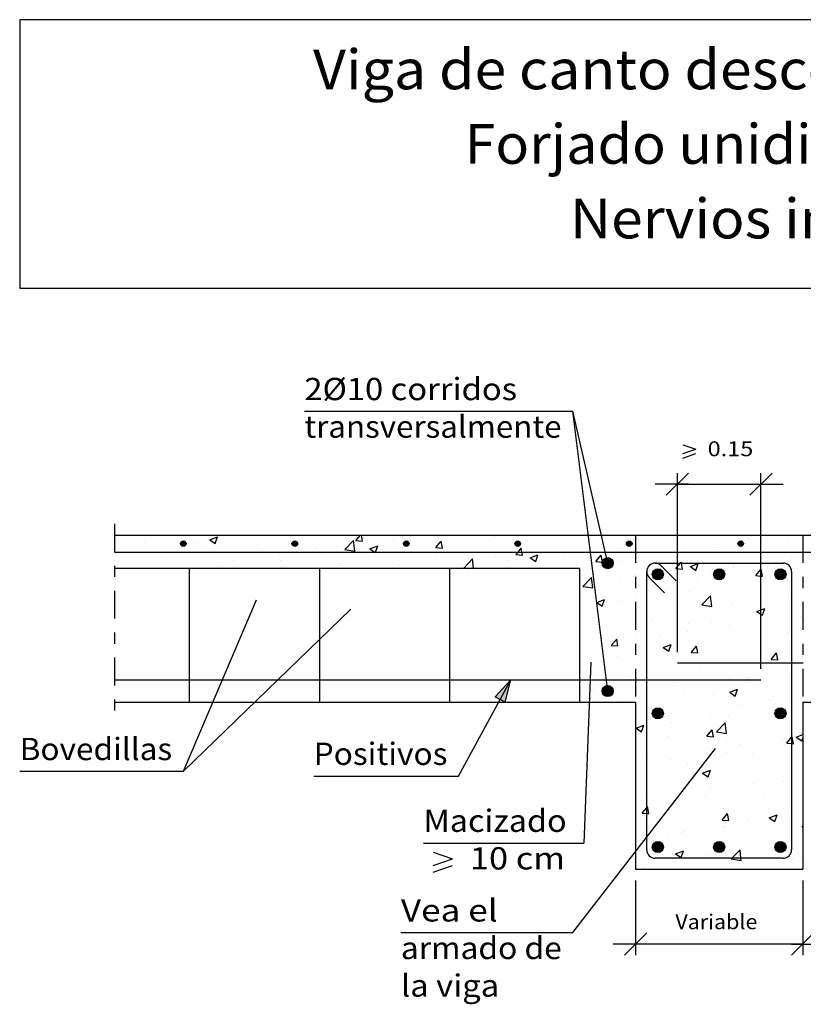
# Model space of a CAD drawing. Units: millimetres. Extents: x 23.6 to 37, y 17.1 to 25.9.
# Drawn here: x 23.6 to 30.7, y 17.1 to 25.9 of the extents above; entities that cross this region are included whole.
import ezdxf
from ezdxf.enums import TextEntityAlignment as Align

# ---------------------------------------------------------------- set-up
doc = ezdxf.new("R2010")
doc.units = ezdxf.units.MM
doc.linetypes.add('DASHDOT', pattern=[0.5, 0.25, -0.125, 0, -0.125])
for name, color, linetype in [('0-CYPE0', 1, 'CONTINUOUS'), ('0-CYPE1', 2, 'CONTINUOUS'), ('0-CYPE2', 4, 'CONTINUOUS'), ('0-CYPE3', 5, 'CONTINUOUS'), ('0-CYPE4', 6, 'CONTINUOUS'), ('CYPECABECERA', 2, 'CONTINUOUS')]:
    doc.layers.add(name, color=color, linetype=linetype)
doc.styles.add('CYPETXT', font='romans', dxfattribs={"height": 0.2})

msp = doc.modelspace()

# ---------------------------------------------------------------- hatches: boundary and pattern name
at = {"layer": '0-CYPE2'}
h = msp.add_hatch(color=256, dxfattribs=at)
edge = h.paths.add_edge_path(flags=0)
edge.add_arc((25.107, 21.2391), 0.025, 0, 360)
h = msp.add_hatch(color=256, dxfattribs=at)
edge = h.paths.add_edge_path(flags=0)
edge.add_arc((26.107, 21.2391), 0.025, 0, 360)
h = msp.add_hatch(color=256, dxfattribs=at)
edge = h.paths.add_edge_path(flags=0)
edge.add_arc((27.107, 21.2391), 0.025, 0, 360)
h = msp.add_hatch(color=256, dxfattribs=at)
edge = h.paths.add_edge_path(flags=0)
edge.add_arc((28.107, 21.2391), 0.025, 0, 360)
h = msp.add_hatch(color=256, dxfattribs=at)
edge = h.paths.add_edge_path(flags=0)
edge.add_arc((29.107, 21.2391), 0.025, 0, 360)
h = msp.add_hatch(color=256, dxfattribs=at)
edge = h.paths.add_edge_path(flags=0)
edge.add_arc((30.107, 21.2391), 0.025, 0, 360)
h = msp.add_hatch(color=256, dxfattribs=at)
edge = h.paths.add_edge_path(flags=0)
edge.add_arc((28.914, 21.0641), 0.05, 0, 360)
h = msp.add_hatch(color=256, dxfattribs=at)
edge = h.paths.add_edge_path(flags=0)
edge.add_arc((29.364, 20.9641), 0.05, 0, 360)
h = msp.add_hatch(color=256, dxfattribs=at)
edge = h.paths.add_edge_path(flags=0)
edge.add_arc((29.914, 20.9641), 0.05, 0, 360)
h = msp.add_hatch(color=256, dxfattribs=at)
edge = h.paths.add_edge_path(flags=0)
edge.add_arc((30.464, 20.9641), 0.05, 0, 360)
msp.add_hatch(color=256, dxfattribs=at).paths.add_polyline_path([(27.9929, 19.8164), (28.0442, 20.016), (27.905, 19.864)], flags=0)
h = msp.add_hatch(color=256, dxfattribs=at)
edge = h.paths.add_edge_path(flags=0)
edge.add_arc((28.914, 19.916), 0.05, 0, 360)
h = msp.add_hatch(color=256, dxfattribs=at)
edge = h.paths.add_edge_path(flags=0)
edge.add_arc((29.364, 19.716), 0.05, 0, 360)
h = msp.add_hatch(color=256, dxfattribs=at)
edge = h.paths.add_edge_path(flags=0)
edge.add_arc((30.464, 19.716), 0.05, 0, 360)
h = msp.add_hatch(color=256, dxfattribs=at)
edge = h.paths.add_edge_path(flags=0)
edge.add_arc((29.364, 18.516), 0.05, 0, 360)
h = msp.add_hatch(color=256, dxfattribs=at)
edge = h.paths.add_edge_path(flags=0)
edge.add_arc((29.914, 18.516), 0.05, 0, 360)
h = msp.add_hatch(color=256, dxfattribs=at)
edge = h.paths.add_edge_path(flags=0)
edge.add_arc((30.464, 18.516), 0.05, 0, 360)

# ---------------------------------------------------------------- linework, layer by layer
at = {"layer": '0-CYPE0'}
for p, q in [((25.2683, 21.316), (25.2683, 21.316)), ((25.3441, 21.2733), (25.4141, 21.3002)), ((25.3939, 21.2398), (25.4141, 21.3002)), ((25.7775, 21.316), (25.7775, 21.316)), ((26.6558, 21.2663), (26.6975, 21.316)), ((26.7155, 21.261), (26.7054, 21.316)), ((27.0425, 21.316), (27.0425, 21.316)), ((27.4642, 21.316), (27.4642, 21.316)), ((27.8997, 21.3027), (27.8997, 21.3027)), ((28.7292, 21.316), (28.7292, 21.316)), ((30.4159, 21.316), (30.4159, 21.316)), ((24.4893, 21.2135), (24.4893, 21.2135)), ((24.7034, 21.2647), (24.7034, 21.2647)), ((24.7596, 21.2491), (24.7596, 21.2491)), ((25.2372, 21.2421), (25.2372, 21.2421)), ((25.3441, 21.2733), (25.3939, 21.2398)), ((25.771, 21.2196), (25.771, 21.2196)), ((26.4856, 21.2123), (26.4856, 21.2123)), ((26.5561, 21.1861), (26.634, 21.2673)), ((26.645, 21.1723), (26.634, 21.2673)), ((26.6558, 21.2662), (26.7155, 21.261)), ((26.723, 21.2853), (26.723, 21.2853)), ((26.7813, 21.1932), (26.8513, 21.2201)), ((26.9907, 21.2763), (26.9907, 21.2763)), ((27.373, 21.2035), (27.4212, 21.261)), ((27.4328, 21.1983), (27.4212, 21.261)), ((27.6494, 21.2697), (27.6494, 21.2697)), ((29.0358, 21.2278), (29.0358, 21.2278)), ((29.5493, 21.2982), (29.5493, 21.2982)), ((30.1579, 21.2402), (30.1579, 21.2402)), ((30.1809, 21.2893), (30.1809, 21.2893)), ((30.5366, 21.2901), (30.5366, 21.2901)), ((24.9142, 21.1303), (24.9142, 21.1303)), ((25.1577, 21.1641), (25.1577, 21.1641)), ((25.5794, 21.1641), (25.5794, 21.1641)), ((25.9721, 21.1419), (25.9721, 21.1419)), ((26.1399, 21.1852), (26.1399, 21.1852)), ((26.3048, 21.197), (26.3048, 21.197)), ((26.5561, 21.1861), (26.645, 21.1723)), ((26.6391, 21.1367), (26.6391, 21.1367)), ((26.8386, 21.1745), (26.8386, 21.1745)), ((26.8444, 21.1641), (26.8444, 21.1641)), ((27.0178, 21.1866), (27.0178, 21.1866)), ((27.2661, 21.1641), (27.2661, 21.1641)), ((27.3725, 21.1519), (27.3725, 21.1519)), ((27.373, 21.2035), (27.4328, 21.1983)), ((27.9063, 21.1293), (27.9063, 21.1293)), ((28.0903, 21.1407), (28.1501, 21.1355)), ((28.1095, 21.1641), (28.1095, 21.1641)), ((28.2184, 21.1131), (28.2884, 21.14)), ((28.2681, 21.0796), (28.2884, 21.14)), ((28.5165, 21.1528), (28.5165, 21.1528)), ((28.5311, 21.1641), (28.5311, 21.1641)), ((28.8075, 21.078), (28.8558, 21.1355)), ((28.8673, 21.0728), (28.8558, 21.1355)), ((29.5977, 21.1892), (29.5977, 21.1892)), ((29.9075, 21.2073), (29.9075, 21.2073)), ((25.448, 21.1078), (25.448, 21.1078)), ((25.4528, 21.0669), (25.4528, 21.0669)), ((25.5567, 21.0851), (25.5567, 21.0851)), ((25.9818, 21.0852), (25.9818, 21.0852)), ((26.3887, 21.1038), (26.3887, 21.1038)), ((26.5157, 21.0627), (26.5157, 21.0627)), ((27.0495, 21.0401), (27.0495, 21.0401)), ((27.6233, 21.0206), (27.7012, 21.1017)), ((27.7112, 21.016), (27.7012, 21.1017)), ((28.0114, 21.0888), (28.0114, 21.0888)), ((28.2184, 21.1131), (28.2681, 21.0796)), ((28.4401, 21.1068), (28.4401, 21.1068)), ((28.6469, 21.0413), (28.6469, 21.0413)), ((28.8076, 21.078), (28.8673, 21.0728)), ((28.9339, 21.0791), (28.9339, 21.0791)), ((28.9739, 21.0842), (28.9739, 21.0842)), ((29.0145, 21.0891), (29.0145, 21.0891)), ((29.5077, 21.0617), (29.5077, 21.0617)), ((29.6555, 21.0331), (29.7255, 21.0599)), ((29.7053, 20.9995), (29.7256, 21.0599)), ((30.0416, 21.0391), (30.0416, 21.0391)), ((30.4205, 21.0697), (30.4205, 21.0697)), ((30.5616, 21.1043), (30.5616, 21.1043)), ((24.5952, 21.016), (24.5952, 21.016)), ((24.9396, 21.016), (24.9396, 21.016)), ((24.9648, 21.016), (24.9648, 21.016)), ((25.0936, 21.016), (25.0936, 21.016)), ((25.3865, 21.016), (25.3865, 21.016)), ((25.592, 21.016), (25.592, 21.016)), ((25.7223, 21.016), (25.7223, 21.016)), ((25.7572, 21.0206), (25.7572, 21.0206)), ((26.0905, 21.016), (26.0905, 21.016)), ((26.5889, 21.016), (26.5889, 21.016)), ((26.6515, 21.016), (26.6515, 21.016)), ((27.0873, 21.016), (27.0873, 21.016)), ((27.4979, 21.0184), (27.4979, 21.0184)), ((27.5833, 21.0176), (27.5833, 21.0176)), ((27.5857, 21.016), (27.5857, 21.016)), ((27.6233, 21.0206), (27.6524, 21.016)), ((28.3382, 21.016), (28.3382, 21.016)), ((29.5248, 21.0152), (29.5846, 21.01)), ((29.5371, 20.9653), (29.5371, 20.9653)), ((29.6555, 21.0331), (29.7052, 20.9995)), ((29.8373, 20.9696), (29.8373, 20.9696)), ((30.0422, 21.0293), (30.0422, 21.0293)), ((30.3018, 20.9473), (30.2903, 21.01)), ((30.5754, 21.0166), (30.5754, 21.0166)), ((28.6906, 20.855), (28.7685, 20.9362)), ((28.7795, 20.8413), (28.7685, 20.9362)), ((29.0237, 20.8949), (29.0237, 20.8949)), ((29.7186, 20.9274), (29.7186, 20.9274)), ((30.2524, 20.9048), (30.2524, 20.9048)), ((30.2735, 20.8957), (30.2735, 20.8957)), ((28.664, 20.7757), (28.664, 20.7757)), ((28.6709, 20.7694), (28.6709, 20.7694)), ((28.6906, 20.855), (28.7795, 20.8413)), ((29.6445, 20.8129), (29.6445, 20.8129)), ((29.7578, 20.6895), (29.8357, 20.7707)), ((29.8468, 20.6757), (29.8357, 20.7707)), ((29.8948, 20.8458), (29.8948, 20.8458)), ((30.5495, 20.7714), (30.5495, 20.7714)), ((28.664, 20.6838), (28.664, 20.6838)), ((28.8153, 20.7105), (28.8853, 20.7374)), ((28.8153, 20.7105), (28.865, 20.677)), ((28.865, 20.677), (28.8853, 20.7374)), ((29.0129, 20.7297), (29.0129, 20.7297)), ((29.164, 20.7496), (29.164, 20.7496)), ((29.7578, 20.6895), (29.8467, 20.6757)), ((30.0301, 20.6964), (30.0301, 20.6964)), ((29.164, 20.6456), (29.164, 20.6456)), ((29.525, 20.6324), (29.525, 20.6324)), ((30.2192, 20.6197), (30.2192, 20.6197)), ((30.3022, 20.5969), (30.3225, 20.6573)), ((28.775, 20.5759), (28.775, 20.5759)), ((29.0115, 20.562), (29.0115, 20.562)), ((29.3088, 20.5534), (29.3088, 20.5534)), ((29.636, 20.5195), (29.636, 20.5195)), ((29.8426, 20.5308), (29.8426, 20.5308)), ((30.3764, 20.5083), (30.3764, 20.5083)), ((30.642, 20.5844), (30.642, 20.5844)), ((29.0528, 20.4194), (29.0528, 20.4194)), ((29.3814, 20.4184), (29.3814, 20.4184)), ((29.6317, 20.4514), (29.6317, 20.4514)), ((30.0105, 20.5013), (30.0105, 20.5013)), ((30.5373, 20.4385), (30.5373, 20.4385)), ((28.7498, 20.3353), (28.7498, 20.3353)), ((28.9463, 20.3258), (28.9945, 20.3833)), ((29.0061, 20.3206), (28.9945, 20.3833)), ((29.164, 20.3898), (29.164, 20.3898)), ((29.4122, 20.3079), (29.4822, 20.3348)), ((29.462, 20.2743), (29.4822, 20.3348)), ((30.0179, 20.3635), (30.0179, 20.3635)), ((28.664, 20.324), (28.664, 20.324)), ((28.9463, 20.3258), (29.0061, 20.3206)), ((29.4122, 20.3079), (29.4619, 20.2743)), ((29.5128, 20.2995), (29.5128, 20.2995)), ((29.6636, 20.2631), (29.7118, 20.3205)), ((29.6636, 20.263), (29.7233, 20.2578)), ((29.7233, 20.2578), (29.7118, 20.3205)), ((30.3808, 20.2003), (30.429, 20.2578)), ((30.4406, 20.1951), (30.429, 20.2578)), ((28.9994, 20.2291), (28.9994, 20.2291)), ((30.3789, 20.19), (30.3789, 20.19)), ((30.3808, 20.2003), (30.4406, 20.1951)), ((30.6293, 20.223), (30.6293, 20.223)), ((29.7474, 20.1069), (29.7474, 20.1069)), ((30.5251, 20.1056), (30.5251, 20.1056)), ((28.664, 20.0115), (28.664, 20.0115)), ((29.1141, 20.0424), (29.1141, 20.0424)), ((29.1183, 20.024), (29.1183, 20.024)), ((29.3687, 20.057), (29.3687, 20.057)), ((29.6479, 20.0198), (29.6479, 20.0198)), ((30.0058, 20.0306), (30.0058, 20.0306)), ((30.1779, 20.023), (30.1779, 20.023)), ((30.1817, 19.9973), (30.1817, 19.9973)), ((28.7911, 19.9306), (28.7911, 19.9306)), ((28.9872, 19.8962), (28.9872, 19.8962)), ((29.3249, 19.9081), (29.3249, 19.9081)), ((29.5006, 19.9666), (29.5006, 19.9666)), ((29.5947, 19.9229), (29.5947, 19.9229)), ((29.8587, 19.8855), (29.8587, 19.8855)), ((30.0091, 19.9053), (30.0791, 19.9322)), ((30.0091, 19.9053), (30.0588, 19.8717)), ((30.0589, 19.8717), (30.0791, 19.9322)), ((28.9709, 19.816), (28.9709, 19.816)), ((29.0115, 19.8228), (29.0115, 19.8228)), ((30.3662, 19.8285), (30.3662, 19.8285)), ((30.3926, 19.8629), (30.3926, 19.8629)), ((30.4175, 19.8034), (30.4175, 19.8034)), ((29.4843, 19.7124), (29.4843, 19.7124)), ((30.1159, 19.7956), (30.1159, 19.7956)), ((30.4391, 19.716), (30.4391, 19.716)), ((30.513, 19.7727), (30.513, 19.7727)), ((29.164, 19.683), (29.164, 19.683)), ((29.164, 19.6703), (29.164, 19.6703)), ((29.3821, 19.699), (29.3821, 19.699)), ((29.4885, 19.6337), (29.4885, 19.6337)), ((29.8343, 19.7033), (29.8343, 19.7033)), ((29.8904, 19.5499), (29.9683, 19.6311)), ((29.9793, 19.5361), (29.9683, 19.6311)), ((29.9936, 19.6977), (29.9936, 19.6977)), ((30.664, 19.69), (30.664, 19.69)), ((29.1689, 19.5828), (29.2389, 19.6096)), ((29.1689, 19.5828), (29.2186, 19.5492)), ((29.2186, 19.5492), (29.2389, 19.6096)), ((29.2512, 19.6032), (29.2512, 19.6032)), ((29.8023, 19.5109), (29.8505, 19.5683)), ((29.8621, 19.5057), (29.8505, 19.5683)), ((29.8904, 19.5499), (29.9793, 19.5361)), ((30.664, 19.5775), (30.664, 19.5775)), ((29.4489, 19.5115), (29.4489, 19.5115)), ((29.8023, 19.5109), (29.8621, 19.5056)), ((29.9828, 19.489), (29.9828, 19.489)), ((30.4819, 19.484), (30.4819, 19.484)), ((30.5166, 19.4664), (30.5166, 19.4664)), ((30.5196, 19.4481), (30.564, 19.4442)), ((30.564, 19.4948), (30.564, 19.4948)), ((30.564, 19.4442), (30.5793, 19.4429)), ((30.5793, 19.4429), (30.5678, 19.5056)), ((30.606, 19.5027), (30.664, 19.5249)), ((30.606, 19.5027), (30.6557, 19.4691)), ((30.6558, 19.4691), (30.664, 19.4937)), ((30.664, 19.508), (30.664, 19.508)), ((29.8528, 19.4012), (29.8528, 19.4012)), ((29.9814, 19.3648), (29.9814, 19.3648)), ((30.1031, 19.4341), (30.1031, 19.4341)), ((30.5008, 19.4398), (30.5008, 19.4398)), ((29.164, 19.3105), (29.164, 19.3105)), ((29.2212, 19.318), (29.2212, 19.318)), ((29.264, 19.3237), (29.264, 19.3237)), ((29.4763, 19.3008), (29.4763, 19.3008)), ((30.2163, 19.3534), (30.2163, 19.3534)), ((29.6331, 19.2533), (29.6331, 19.2533)), ((29.7658, 19.1801), (29.8358, 19.207)), ((29.7658, 19.1801), (29.8155, 19.1466)), ((29.8156, 19.1466), (29.8358, 19.207)), ((30.2188, 19.0896), (30.2188, 19.0896)), ((30.4887, 19.1069), (30.4887, 19.1069)), ((30.564, 19.135), (30.564, 19.135)), ((30.664, 19.1482), (30.664, 19.1482)), ((29.5897, 19.0068), (29.5897, 19.0068)), ((29.8401, 19.0397), (29.8401, 19.0397)), ((29.9693, 19.0319), (29.9693, 19.0319)), ((29.2542, 19.0005), (29.2542, 19.0005)), ((29.264, 18.9639), (29.264, 18.9639)), ((29.4642, 18.9679), (29.4642, 18.9679)), ((29.788, 18.978), (29.788, 18.978)), ((30.3218, 18.9554), (30.3218, 18.9554)), ((29.2836, 18.8162), (29.272, 18.8789)), ((29.4651, 18.8662), (29.4651, 18.8662)), ((29.9989, 18.8436), (29.9989, 18.8436)), ((29.2238, 18.8214), (29.264, 18.8179)), ((29.264, 18.8179), (29.2836, 18.8162)), ((29.9411, 18.7587), (29.9893, 18.8161)), ((29.9411, 18.7587), (30.0008, 18.7534)), ((30.0008, 18.7535), (29.9893, 18.8161)), ((30.175, 18.7567), (30.175, 18.7567)), ((30.3627, 18.7775), (30.4327, 18.8044)), ((30.3627, 18.7775), (30.4124, 18.744)), ((30.4125, 18.744), (30.4327, 18.8044)), ((30.4765, 18.774), (30.4765, 18.774)), ((30.5327, 18.8211), (30.5327, 18.8211)), ((30.564, 18.7753), (30.564, 18.7753)), ((30.5873, 18.7783), (30.5873, 18.7783)), ((30.664, 18.7374), (30.664, 18.7374)), ((29.5918, 18.6566), (29.5918, 18.6566)), ((29.9557, 18.6952), (29.9557, 18.6952)), ((29.9571, 18.699), (29.9571, 18.699)), ((30.6583, 18.6959), (30.664, 18.7028)), ((30.6583, 18.6959), (30.664, 18.6954)), ((29.264, 18.6041), (29.264, 18.6041)), ((29.3267, 18.6124), (29.3267, 18.6124)), ((29.452, 18.635), (29.452, 18.635)), ((29.577, 18.6453), (29.577, 18.6453)), ((29.5225, 18.455), (29.5925, 18.4819)), ((29.5722, 18.4214), (29.5925, 18.4819)), ((30.4146, 18.5371), (30.4146, 18.5371)), ((30.4392, 18.5146), (30.4392, 18.5146)), ((29.164, 18.414), (29.164, 18.414)), ((29.5225, 18.455), (29.5722, 18.4214)), ((29.5891, 18.4697), (29.5891, 18.4697)), ((29.8314, 18.437), (29.8314, 18.437)), ((30.023, 18.4103), (30.1119, 18.3965)), ((30.1229, 18.4471), (30.1229, 18.4471)), ((30.3242, 18.3839), (30.3242, 18.3839)), ((30.4643, 18.4411), (30.4643, 18.4411)), ((30.5745, 18.4169), (30.5745, 18.4169)), ((30.6567, 18.4245), (30.6567, 18.4245)), ((29.2482, 18.3369), (29.2482, 18.3369)), ((29.271, 18.316), (29.271, 18.316)), ((29.458, 18.316), (29.458, 18.316)), ((29.8797, 18.316), (29.8797, 18.316)), ((29.945, 18.3661), (29.945, 18.3661)), ((29.9634, 18.316), (29.9634, 18.316)), ((30.6559, 18.316), (30.6559, 18.316))]:
    msp.add_line(p, q, dxfattribs=at)
for points in [[(24.6122, 21.316), (24.6122, 21.316), (24.6122, 21.316)], [(24.6227, 21.316), (24.6227, 21.316), (24.6227, 21.316), (24.6227, 21.316)], [(25.1211, 21.316), (25.1211, 21.316), (25.1211, 21.316), (25.1211, 21.316)], [(25.3046, 21.316), (25.3046, 21.316), (25.3046, 21.316)], [(25.3558, 21.316), (25.3558, 21.316), (25.3558, 21.316)], [(25.6196, 21.316), (25.6196, 21.316), (25.6196, 21.316), (25.6196, 21.316)], [(25.9971, 21.316), (25.9971, 21.316), (25.9971, 21.316)], [(26.118, 21.316), (26.118, 21.316), (26.118, 21.316), (26.118, 21.316)], [(26.6164, 21.316), (26.6164, 21.316), (26.6164, 21.316), (26.6164, 21.316)], [(26.6208, 21.316), (26.6208, 21.316), (26.6208, 21.316)], [(26.6895, 21.316), (26.6895, 21.316), (26.6895, 21.316)], [(27.1148, 21.316), (27.1148, 21.316), (27.1148, 21.316), (27.1148, 21.316)], [(27.3819, 21.316), (27.3819, 21.316), (27.3819, 21.316), (27.3819, 21.316)], [(27.6132, 21.316), (27.6132, 21.316), (27.6132, 21.316), (27.6132, 21.316)], [(28.001, 21.316), (28.001, 21.316), (28.001, 21.316)], [(28.0744, 21.316), (28.0744, 21.316), (28.0744, 21.316), (28.0744, 21.316)], [(28.1116, 21.316), (28.1116, 21.316), (28.1116, 21.316), (28.1116, 21.316)], [(28.3075, 21.316), (28.3075, 21.316), (28.3075, 21.316)], [(28.61, 21.316), (28.61, 21.316), (28.61, 21.316), (28.61, 21.316)], [(28.7668, 21.316), (28.7668, 21.316), (28.7668, 21.316), (28.7668, 21.316)], [(29.1085, 21.316), (29.1085, 21.316), (29.1085, 21.316), (29.1085, 21.316)], [(29.4592, 21.316), (29.4592, 21.316), (29.4592, 21.316), (29.4592, 21.316)], [(29.5726, 21.316), (29.5726, 21.316), (29.5726, 21.316)], [(29.6069, 21.316), (29.6069, 21.316), (29.6069, 21.316), (29.6069, 21.316)], [(29.9942, 21.316), (29.9942, 21.316), (29.9942, 21.316)], [(30.1053, 21.316), (30.1053, 21.316), (30.1053, 21.316), (30.1053, 21.316)], [(30.1517, 21.316), (30.1517, 21.316), (30.1517, 21.316), (30.1517, 21.316)], [(30.6037, 21.316), (30.6037, 21.316), (30.6037, 21.316), (30.6037, 21.316)], [(30.664, 21.3069), (30.664, 21.3069), (30.664, 21.3069), (30.664, 21.3069)], [(24.4893, 21.2983), (24.4893, 21.2983), (24.4893, 21.2983), (24.4893, 21.2983)], [(26.1131, 21.25), (26.1131, 21.25), (26.1131, 21.25), (26.1131, 21.25)], [(28.75, 21.2269), (28.75, 21.2269), (28.75, 21.2269), (28.75, 21.2269)], [(28.8798, 21.2125), (28.8798, 21.2125), (28.8798, 21.2125), (28.8798, 21.2125)], [(29.164, 21.2806), (29.164, 21.2806), (29.164, 21.2806), (29.164, 21.2806)], [(29.539, 21.2903), (29.539, 21.2903), (29.539, 21.2903), (29.539, 21.2903)], [(29.539, 21.2429), (29.539, 21.2429), (29.539, 21.2429), (29.539, 21.2429)], [(30.1188, 21.2351), (30.1188, 21.2351), (30.1188, 21.2351), (30.1188, 21.2351)], [(30.289, 21.2575), (30.289, 21.2575), (30.289, 21.2575), (30.289, 21.2575)], [(30.289, 21.2187), (30.289, 21.2187), (30.289, 21.2187), (30.289, 21.2187)], [(30.664, 21.2776), (30.664, 21.2776), (30.664, 21.2776), (30.664, 21.2776)], [(24.736, 21.1641), (24.736, 21.1641), (24.736, 21.1641), (24.736, 21.1641)], [(24.7781, 21.1641), (24.7781, 21.1641), (24.7781, 21.1641), (24.7781, 21.1641)], [(24.8613, 21.1641), (24.8613, 21.1641), (24.8613, 21.1641), (24.8613, 21.1641)], [(25.1577, 21.1641), (25.1577, 21.1641), (25.1577, 21.1641)], [(25.3597, 21.1641), (25.3597, 21.1641), (25.3597, 21.1641), (25.3597, 21.1641)], [(25.4705, 21.1641), (25.4705, 21.1641), (25.4705, 21.1641), (25.4705, 21.1641)], [(25.5794, 21.1641), (25.5794, 21.1641), (25.5794, 21.1641)], [(25.8581, 21.1641), (25.8581, 21.1641), (25.8581, 21.1641), (25.8581, 21.1641)], [(26.0011, 21.1641), (26.0011, 21.1641), (26.0011, 21.1641), (26.0011, 21.1641)], [(26.1629, 21.1641), (26.1629, 21.1641), (26.1629, 21.1641), (26.1629, 21.1641)], [(26.3565, 21.1641), (26.3565, 21.1641), (26.3565, 21.1641), (26.3565, 21.1641)], [(26.4228, 21.1641), (26.4228, 21.1641), (26.4228, 21.1641), (26.4228, 21.1641)], [(26.8444, 21.1641), (26.8444, 21.1641), (26.8444, 21.1641)], [(26.8466, 21.1641), (26.8466, 21.1641), (26.8466, 21.1641), (26.8466, 21.1641)], [(26.8549, 21.1641), (26.8549, 21.1641), (26.8549, 21.1641), (26.8549, 21.1641)], [(26.8554, 21.1641), (26.8554, 21.1641), (26.8554, 21.1641), (26.8554, 21.1641)], [(27.2661, 21.1641), (27.2661, 21.1641), (27.2661, 21.1641)], [(27.3534, 21.1641), (27.3534, 21.1641), (27.3534, 21.1641), (27.3534, 21.1641)], [(27.5478, 21.1641), (27.5478, 21.1641), (27.5478, 21.1641), (27.5478, 21.1641)], [(27.6878, 21.1641), (27.6878, 21.1641), (27.6878, 21.1641), (27.6878, 21.1641)], [(27.8518, 21.1641), (27.8518, 21.1641), (27.8518, 21.1641), (27.8518, 21.1641)], [(28.1095, 21.1641), (28.1095, 21.1641), (28.1095, 21.1641)], [(28.2402, 21.1641), (28.2402, 21.1641), (28.2402, 21.1641), (28.2402, 21.1641)], [(28.3502, 21.1641), (28.3502, 21.1641), (28.3502, 21.1641), (28.3502, 21.1641)], [(28.5311, 21.1641), (28.5311, 21.1641), (28.5311, 21.1641)], [(28.8486, 21.1641), (28.8486, 21.1641), (28.8486, 21.1641), (28.8486, 21.1641)], [(28.8983, 21.1324), (28.8983, 21.1324), (28.8983, 21.1324), (28.8983, 21.1324)], [(28.9003, 21.1238), (28.9003, 21.1238), (28.9003, 21.1238), (28.9003, 21.1238)], [(28.9326, 21.1641), (28.9326, 21.1641), (28.9326, 21.1641), (28.9326, 21.1641)], [(28.9528, 21.1641), (28.9528, 21.1641), (28.9528, 21.1641), (28.9528, 21.1641)], [(29.3745, 21.1641), (29.3745, 21.1641), (29.3745, 21.1641), (29.3745, 21.1641)], [(29.539, 21.1588), (29.539, 21.1588), (29.539, 21.1588)], [(29.5794, 21.1641), (29.5794, 21.1641), (29.5794, 21.1641), (29.5794, 21.1641)], [(29.6251, 21.1641), (29.6251, 21.1641), (29.6251, 21.1641), (29.6251, 21.1641)], [(29.7962, 21.1641), (29.7962, 21.1641), (29.7962, 21.1641), (29.7962, 21.1641)], [(29.8454, 21.1641), (29.8454, 21.1641), (29.8454, 21.1641), (29.8454, 21.1641)], [(30.2179, 21.1641), (30.2179, 21.1641), (30.2179, 21.1641), (30.2179, 21.1641)], [(30.289, 21.199), (30.289, 21.199), (30.289, 21.199), (30.289, 21.199)], [(30.289, 21.1902), (30.289, 21.1902), (30.289, 21.1902), (30.289, 21.1902)], [(30.3175, 21.1641), (30.3175, 21.1641), (30.3175, 21.1641), (30.3175, 21.1641)], [(30.3439, 21.1641), (30.3439, 21.1641), (30.3439, 21.1641), (30.3439, 21.1641)], [(30.6395, 21.1641), (30.6395, 21.1641), (30.6395, 21.1641), (30.6395, 21.1641)], [(30.664, 21.1829), (30.664, 21.1829), (30.664, 21.1829), (30.664, 21.1829)], [(24.4893, 21.0835), (24.4893, 21.0835), (24.4893, 21.0835)], [(28.7712, 21.0577), (28.7712, 21.0577), (28.7712, 21.0577), (28.7712, 21.0577)], [(29.164, 21.1094), (29.164, 21.1094), (29.164, 21.1094)], [(29.504, 21.0641), (29.504, 21.0641), (29.504, 21.0641), (29.504, 21.0641)], [(29.6659, 21.0641), (29.6659, 21.0641), (29.6659, 21.0641), (29.6659, 21.0641)], [(29.7342, 21.0641), (29.7342, 21.0641), (29.7342, 21.0641), (29.7342, 21.0641)], [(30.0024, 21.0641), (30.0024, 21.0641), (30.0024, 21.0641), (30.0024, 21.0641)], [(30.0875, 21.0641), (30.0875, 21.0641), (30.0875, 21.0641), (30.0875, 21.0641)], [(30.4266, 21.0641), (30.4266, 21.0641), (30.4266, 21.0641), (30.4266, 21.0641)], [(30.5034, 21.0625), (30.5034, 21.0625), (30.5034, 21.0625), (30.5034, 21.0625)], [(30.5064, 21.0619), (30.5064, 21.0619), (30.5064, 21.0619), (30.5064, 21.0619)], [(24.5431, 21.016), (24.5431, 21.016), (24.5431, 21.016), (24.5431, 21.016)], [(25.8082, 21.016), (25.8082, 21.016), (25.8082, 21.016)], [(26.2299, 21.016), (26.2299, 21.016), (26.2299, 21.016), (26.2299, 21.016)], [(27.0732, 21.016), (27.0732, 21.016), (27.0732, 21.016)], [(27.4949, 21.016), (27.4949, 21.016), (27.4949, 21.016)], [(27.9166, 21.016), (27.9166, 21.016), (27.9166, 21.016), (27.9166, 21.016)], [(28.0841, 21.016), (28.0841, 21.016), (28.0841, 21.016)], [(28.4551, 21.016), (28.4551, 21.016), (28.4551, 21.016)], [(28.5825, 21.016), (28.5825, 21.016), (28.5825, 21.016)], [(28.664, 20.9641), (28.664, 20.9641), (28.664, 20.9641)], [(28.775, 21.0276), (28.775, 21.0276), (28.775, 21.0276), (28.775, 21.0276)], [(29.164, 20.9631), (29.164, 20.9631), (29.164, 20.9631)], [(29.164, 20.952), (29.164, 20.952), (29.164, 20.952)], [(30.5494, 21.0331), (30.5494, 21.0331), (30.5494, 21.0331), (30.5494, 21.0331)], [(30.664, 20.9601), (30.664, 20.9601), (30.664, 20.9601), (30.664, 20.9601)], [(30.664, 20.9471), (30.664, 20.9471), (30.664, 20.9471), (30.664, 20.9471)], [(28.664, 20.9425), (28.664, 20.9425), (28.664, 20.9425)], [(28.7932, 20.8818), (28.7932, 20.8818), (28.7932, 20.8818), (28.7932, 20.8818)], [(29.264, 20.8995), (29.264, 20.8995), (29.264, 20.8995)], [(29.264, 20.8605), (29.264, 20.8605), (29.264, 20.8605)], [(30.289, 20.8977), (30.289, 20.8977), (30.289, 20.8977), (30.289, 20.8977)], [(30.289, 20.8951), (30.289, 20.8951), (30.289, 20.8951), (30.289, 20.8951)], [(30.289, 20.8815), (30.289, 20.8815), (30.289, 20.8815), (30.289, 20.8815)], [(30.564, 20.9382), (30.564, 20.9382), (30.564, 20.9382), (30.564, 20.9382)], [(30.564, 20.9339), (30.564, 20.9339), (30.564, 20.9339), (30.564, 20.9339)], [(30.664, 20.8593), (30.664, 20.8593), (30.664, 20.8593), (30.664, 20.8593)], [(30.564, 20.7826), (30.564, 20.7826), (30.564, 20.7826), (30.564, 20.7826)], [(30.664, 20.8465), (30.664, 20.8465), (30.664, 20.8465), (30.664, 20.8465)], [(28.8119, 20.7324), (28.8119, 20.7324), (28.8119, 20.7324), (28.8119, 20.7324)], [(28.8155, 20.7037), (28.8155, 20.7037), (28.8155, 20.7037), (28.8155, 20.7037)], [(29.264, 20.7628), (29.264, 20.7628), (29.264, 20.7628)], [(29.264, 20.7557), (29.264, 20.7557), (29.264, 20.7557), (29.264, 20.7557)], [(30.564, 20.7063), (30.564, 20.7063), (30.564, 20.7063), (30.564, 20.7063)], [(28.664, 20.6466), (28.664, 20.6466), (28.664, 20.6466)], [(28.664, 20.6189), (28.664, 20.6189), (28.664, 20.6189)], [(28.8249, 20.6283), (28.8249, 20.6283), (28.8249, 20.6283), (28.8249, 20.6283)], [(30.664, 20.6426), (30.664, 20.6426), (30.664, 20.6426), (30.664, 20.6426)], [(28.8364, 20.5368), (28.8364, 20.5368), (28.8364, 20.5368), (28.8364, 20.5368)], [(29.264, 20.5819), (29.264, 20.5819), (29.264, 20.5819)], [(30.289, 20.5715), (30.289, 20.5715), (30.289, 20.5715), (30.289, 20.5715)], [(30.289, 20.564), (30.289, 20.564), (30.289, 20.564), (30.289, 20.564)], [(30.289, 20.5557), (30.289, 20.5557), (30.289, 20.5557), (30.289, 20.5557)], [(30.289, 20.5379), (30.289, 20.5379), (30.289, 20.5379), (30.289, 20.5379)], [(30.564, 20.5741), (30.564, 20.5741), (30.564, 20.5741), (30.564, 20.5741)], [(30.664, 20.5873), (30.664, 20.5873), (30.664, 20.5873), (30.664, 20.5873)], [(30.664, 20.5357), (30.664, 20.5357), (30.664, 20.5357), (30.664, 20.5357)], [(28.8488, 20.4372), (28.8488, 20.4372), (28.8488, 20.4372), (28.8488, 20.4372)], [(29.264, 20.4321), (29.264, 20.4321), (29.264, 20.4321), (29.264, 20.4321)], [(30.564, 20.459), (30.564, 20.459), (30.564, 20.459), (30.564, 20.459)], [(28.664, 20.3291), (28.664, 20.3291), (28.664, 20.3291), (28.664, 20.3291)], [(28.8598, 20.3498), (28.8598, 20.3498), (28.8598, 20.3498), (28.8598, 20.3498)], [(29.264, 20.403), (29.264, 20.403), (29.264, 20.403)], [(30.564, 20.3887), (30.564, 20.3887), (30.564, 20.3887), (30.564, 20.3887)], [(28.664, 20.2954), (28.664, 20.2954), (28.664, 20.2954)], [(29.264, 20.2644), (29.264, 20.2644), (29.264, 20.2644), (29.264, 20.2644)], [(30.289, 20.248), (30.289, 20.248), (30.289, 20.248), (30.289, 20.248)], [(30.289, 20.2464), (30.289, 20.2464), (30.289, 20.2464), (30.289, 20.2464)], [(30.564, 20.3037), (30.564, 20.3037), (30.564, 20.3037), (30.564, 20.3037)], [(30.664, 20.325), (30.664, 20.325), (30.664, 20.325), (30.664, 20.325)], [(28.8795, 20.1918), (28.8795, 20.1918), (28.8795, 20.1918), (28.8795, 20.1918)], [(29.264, 20.226), (29.264, 20.226), (29.264, 20.226), (29.264, 20.226)], [(30.289, 20.1782), (30.289, 20.1782), (30.289, 20.1782), (30.289, 20.1782)], [(30.4152, 20.166), (30.4152, 20.166), (30.4152, 20.166), (30.4152, 20.166)], [(30.564, 20.2144), (30.564, 20.2144), (30.564, 20.2144), (30.564, 20.2144)], [(30.6039, 20.166), (30.6039, 20.166), (30.6039, 20.166), (30.6039, 20.166)], [(30.664, 20.2275), (30.664, 20.2275), (30.664, 20.2275), (30.664, 20.2275)], [(30.664, 20.2122), (30.664, 20.2122), (30.664, 20.2122), (30.664, 20.2122)], [(30.664, 20.212), (30.664, 20.212), (30.664, 20.212), (30.664, 20.212)], [(28.664, 20.1412), (28.664, 20.1412), (28.664, 20.1412), (28.664, 20.1412)], [(28.8858, 20.1419), (28.8858, 20.1419), (28.8858, 20.1419), (28.8858, 20.1419)], [(29.264, 20.1086), (29.264, 20.1086), (29.264, 20.1086), (29.264, 20.1086)], [(30.564, 20.1354), (30.564, 20.1354), (30.564, 20.1354), (30.564, 20.1354)], [(30.564, 20.0712), (30.564, 20.0712), (30.564, 20.0712), (30.564, 20.0712)], [(28.7217, 20.016), (28.7217, 20.016), (28.7217, 20.016), (28.7217, 20.016)], [(28.7546, 19.9762), (28.7546, 19.9762), (28.7546, 19.9762), (28.7546, 19.9762)], [(28.8006, 20.016), (28.8006, 20.016), (28.8006, 20.016), (28.8006, 20.016)], [(28.9041, 19.9958), (28.9041, 19.9958), (28.9041, 19.9958), (28.9041, 19.9958)], [(29.0576, 20.016), (29.0576, 20.016), (29.0576, 20.016), (29.0576, 20.016)], [(29.1434, 20.016), (29.1434, 20.016), (29.1434, 20.016), (29.1434, 20.016)], [(29.1554, 20.016), (29.1554, 20.016), (29.1554, 20.016), (29.1554, 20.016)], [(29.164, 20.0105), (29.164, 20.0105), (29.164, 20.0105), (29.164, 20.0105)], [(29.264, 20.0432), (29.264, 20.0432), (29.264, 20.0432), (29.264, 20.0432)], [(30.664, 20.0075), (30.664, 20.0075), (30.664, 20.0075), (30.664, 20.0075)], [(28.664, 19.9718), (28.664, 19.9718), (28.664, 19.9718)], [(28.664, 19.9642), (28.664, 19.9642), (28.664, 19.9642)], [(28.7538, 19.9544), (28.7538, 19.9544), (28.7538, 19.9544), (28.7538, 19.9544)], [(28.9304, 19.8972), (28.9304, 19.8972), (28.9304, 19.8972), (28.9304, 19.8972)], [(29.264, 19.9469), (29.264, 19.9469), (29.264, 19.9469), (29.264, 19.9469)], [(30.664, 19.8886), (30.664, 19.8886), (30.664, 19.8886), (30.664, 19.8886)], [(28.8828, 19.816), (28.8828, 19.816), (28.8828, 19.816)], [(29.0189, 19.816), (29.0189, 19.816), (29.0189, 19.816)], [(30.564, 19.8546), (30.564, 19.8546), (30.564, 19.8546), (30.564, 19.8546)], [(30.564, 19.8119), (30.564, 19.8119), (30.564, 19.8119), (30.564, 19.8119)], [(30.664, 19.8678), (30.664, 19.8678), (30.664, 19.8678), (30.664, 19.8678)], [(29.164, 19.7083), (29.164, 19.7083), (29.164, 19.7083), (29.164, 19.7083)], [(29.264, 19.785), (29.264, 19.785), (29.264, 19.785), (29.264, 19.785)], [(30.4705, 19.7401), (30.4705, 19.7401), (30.4705, 19.7401)], [(30.564, 19.7537), (30.564, 19.7537), (30.564, 19.7537), (30.564, 19.7537)], [(29.164, 19.693), (29.164, 19.693), (29.164, 19.693)], [(29.264, 19.6834), (29.264, 19.6834), (29.264, 19.6834), (29.264, 19.6834)], [(29.264, 19.6294), (29.264, 19.6294), (29.264, 19.6294), (29.264, 19.6294)], [(29.3508, 19.6949), (29.3508, 19.6949), (29.3508, 19.6949)], [(30.564, 19.6692), (30.564, 19.6692), (30.564, 19.6692), (30.564, 19.6692)], [(29.264, 19.5915), (29.264, 19.5915), (29.264, 19.5915), (29.264, 19.5915)], [(29.264, 19.4614), (29.264, 19.4614), (29.264, 19.4614), (29.264, 19.4614)], [(30.564, 19.4948), (30.564, 19.4948), (30.564, 19.4948)], [(30.564, 19.4883), (30.564, 19.4883), (30.564, 19.4883), (30.564, 19.4883)], [(29.164, 19.3848), (29.164, 19.3848), (29.164, 19.3848), (29.164, 19.3848)], [(29.164, 19.3755), (29.164, 19.3755), (29.164, 19.3755), (29.164, 19.3755)], [(30.564, 19.4362), (30.564, 19.4362), (30.564, 19.4362), (30.564, 19.4362)], [(29.264, 19.3237), (29.264, 19.3237), (29.264, 19.3237)], [(29.264, 19.3118), (29.264, 19.3118), (29.264, 19.3118), (29.264, 19.3118)], [(29.264, 19.1379), (29.264, 19.1379), (29.264, 19.1379), (29.264, 19.1379)], [(30.564, 19.1648), (30.564, 19.1648), (30.564, 19.1648), (30.564, 19.1648)], [(30.564, 19.135), (30.564, 19.135), (30.564, 19.135)], [(30.564, 19.1186), (30.564, 19.1186), (30.564, 19.1186), (30.564, 19.1186)], [(29.164, 19.0612), (29.164, 19.0612), (29.164, 19.0612), (29.164, 19.0612)], [(29.164, 19.058), (29.164, 19.058), (29.164, 19.058), (29.164, 19.058)], [(29.164, 19.0485), (29.164, 19.0485), (29.164, 19.0485), (29.164, 19.0485)], [(30.564, 19.0347), (30.564, 19.0347), (30.564, 19.0347), (30.564, 19.0347)], [(29.164, 18.9507), (29.164, 18.9507), (29.164, 18.9507)], [(29.264, 18.9943), (29.264, 18.9943), (29.264, 18.9943), (29.264, 18.9943)], [(29.264, 18.9639), (29.264, 18.9639), (29.264, 18.9639)], [(29.264, 18.957), (29.264, 18.957), (29.264, 18.957), (29.264, 18.957)], [(30.564, 18.8412), (30.564, 18.8412), (30.564, 18.8412), (30.564, 18.8412)], [(29.164, 18.7404), (29.164, 18.7404), (29.164, 18.7404)], [(29.164, 18.7376), (29.164, 18.7376), (29.164, 18.7376), (29.164, 18.7376)], [(29.264, 18.8143), (29.264, 18.8143), (29.264, 18.8143), (29.264, 18.8143)], [(30.564, 18.8011), (30.564, 18.8011), (30.564, 18.8011), (30.564, 18.8011)], [(30.564, 18.7753), (30.564, 18.7753), (30.564, 18.7753)], [(29.264, 18.6768), (29.264, 18.6768), (29.264, 18.6768), (29.264, 18.6768)], [(29.164, 18.591), (29.164, 18.591), (29.164, 18.591)], [(29.264, 18.6041), (29.264, 18.6041), (29.264, 18.6041)], [(29.264, 18.4908), (29.264, 18.4908), (29.264, 18.4908), (29.264, 18.4908)], [(30.4647, 18.4912), (30.4647, 18.4912), (30.4647, 18.4912)], [(30.5633, 18.4841), (30.5633, 18.4841), (30.5633, 18.4841), (30.5633, 18.4841)], [(30.564, 18.5176), (30.564, 18.5176), (30.564, 18.5176), (30.564, 18.5176)], [(29.164, 18.4229), (29.164, 18.4229), (29.164, 18.4229), (29.164, 18.4229)], [(29.164, 18.4141), (29.164, 18.4141), (29.164, 18.4141), (29.164, 18.4141)], [(29.5883, 18.416), (29.5883, 18.416), (29.5883, 18.416), (29.5883, 18.416)], [(29.6732, 18.416), (29.6732, 18.416), (29.6732, 18.416), (29.6732, 18.416)], [(29.8543, 18.416), (29.8543, 18.416), (29.8543, 18.416), (29.8543, 18.416)], [(30.01, 18.416), (30.01, 18.416), (30.01, 18.416), (30.01, 18.416)], [(30.1716, 18.416), (30.1716, 18.416), (30.1716, 18.416), (30.1716, 18.416)], [(30.4317, 18.416), (30.4317, 18.416), (30.4317, 18.416), (30.4317, 18.416)], [(30.5317, 18.4298), (30.5317, 18.4298), (30.5317, 18.4298), (30.5317, 18.4298)], [(30.664, 18.4287), (30.664, 18.4287), (30.664, 18.4287)], [(29.8087, 18.316), (29.8087, 18.316), (29.8087, 18.316)], [(30.3013, 18.316), (30.3013, 18.316), (30.3013, 18.316)]]:
    msp.add_lwpolyline(points, close=True, dxfattribs=at)
for points in [[(26.831, 21.1597), (26.8325, 21.1641), (26.8513, 21.2201)], [(26.7812, 21.1932), (26.8245, 21.1641), (26.831, 21.1597)], [(28.0903, 21.1408), (28.1098, 21.1641), (28.1385, 21.1982)], [(28.1501, 21.1355), (28.1448, 21.1641), (28.1385, 21.1982)], [(29.5248, 21.0153), (29.5658, 21.0641), (29.573, 21.0727)], [(29.5846, 21.01), (29.5746, 21.0641), (29.573, 21.0727)], [(30.2421, 20.9525), (30.289, 21.0085), (30.2903, 21.01)], [(30.2421, 20.9525), (30.289, 20.9484), (30.3018, 20.9473)], [(30.2524, 20.6304), (30.289, 20.6445), (30.3224, 20.6573)], [(30.2524, 20.6304), (30.289, 20.6058), (30.3022, 20.5969)], [(30.5196, 19.4481), (30.564, 19.5011), (30.5678, 19.5056)], [(29.2238, 18.8214), (29.264, 18.8693), (29.272, 18.8789)], [(30.023, 18.4102), (30.0285, 18.416), (30.1008, 18.4914)], [(30.1119, 18.3965), (30.1096, 18.416), (30.1009, 18.4914)]]:
    msp.add_lwpolyline(points, dxfattribs=at)
at = {"layer": '0-CYPE1'}
for p, q in [((26.1928, 22.4272), (28.5998, 22.4272)), ((28.914, 19.916), (28.5998, 22.4272)), ((28.914, 21.0641), (28.5998, 22.4272)), ((29.5893, 22.1274), (29.7053, 22.0874)), ((29.5893, 22.0474), (29.7053, 22.0874)), ((29.5893, 22.0074), (29.7053, 22.0474)), ((29.439, 21.6731), (29.639, 21.8731)), ((29.539, 20.266), (29.539, 21.8731)), ((30.189, 21.6731), (30.389, 21.8731)), ((30.289, 20.116), (30.289, 21.8731)), ((29.639, 21.7731), (29.339, 21.7731)), ((29.539, 21.7731), (30.289, 21.7731)), ((30.189, 21.7731), (30.489, 21.7731)), ((28.664, 21.016), (24.4893, 21.016)), ((25.164, 19.816), (25.164, 21.016)), ((26.3307, 19.816), (26.3307, 21.016)), ((27.4974, 19.816), (27.4974, 21.016)), ((28.664, 19.816), (28.664, 21.016)), ((25.1076, 19.1961), (25.7652, 20.736)), ((26.6087, 20.6513), (25.1076, 19.1961)), ((28.7623, 20.1757), (28.7, 18.5522)), ((27.5766, 19.1529), (28.0442, 20.016)), ((28.6018, 17.7477), (29.881, 19.3996)), ((23.6396, 19.1961), (25.1076, 19.1961)), ((26.2766, 19.1529), (27.5766, 19.1529)), ((27.262, 18.5522), (28.7, 18.5522)), ((27.349, 18.4697), (27.523, 18.4097)), ((27.349, 18.3497), (27.523, 18.4097)), ((27.349, 18.2897), (27.523, 18.3497)), ((29.164, 18.2162), (29.164, 17.5452)), ((30.664, 18.216), (30.664, 17.5451)), ((27.0588, 17.7477), (28.6018, 17.7477)), ((29.264, 17.7453), (29.064, 17.5452)), ((30.764, 17.7454), (30.564, 17.5454)), ((29.264, 17.6452), (28.964, 17.6452)), ((30.664, 17.6451), (29.164, 17.6452)), ((30.564, 17.6451), (30.864, 17.645))]:
    msp.add_line(p, q, dxfattribs=at)
at = {"layer": '0-CYPE1', "linetype": 'DASHDOT'}
for p, q in [((24.4893, 21.4159), (24.4893, 19.7159)), ((29.164, 21.316), (29.164, 19.816)), ((30.664, 21.316), (30.664, 19.816))]:
    msp.add_line(p, q, dxfattribs=at)
at = {"layer": '0-CYPE2'}
for p, q in [((24.4893, 21.316), (35.3388, 21.316)), ((24.4893, 19.816), (29.164, 19.816)), ((29.164, 19.816), (29.164, 18.316)), ((30.664, 19.816), (35.3388, 19.816)), ((30.664, 19.816), (30.664, 18.316)), ((29.164, 18.316), (30.664, 18.316))]:
    msp.add_line(p, q, dxfattribs=at)
msp.add_lwpolyline([(27.9929, 19.8164), (28.0442, 20.016), (27.905, 19.864)], close=True, dxfattribs=at)
msp.add_lwpolyline([(27.9929, 19.8164), (27.905, 19.864)], dxfattribs=at)
for centre, radius in [((25.107, 21.2391), 0.025), ((26.107, 21.2391), 0.025), ((27.107, 21.2391), 0.025), ((28.107, 21.2391), 0.025), ((29.107, 21.2391), 0.025), ((30.107, 21.2391), 0.025), ((28.914, 21.0641), 0.05), ((29.364, 20.9641), 0.05), ((29.914, 20.9641), 0.05), ((30.464, 20.9641), 0.05), ((28.914, 19.916), 0.05), ((29.364, 19.716), 0.05), ((30.464, 19.716), 0.05), ((29.364, 18.516), 0.05), ((29.914, 18.516), 0.05), ((30.464, 18.516), 0.05)]:
    msp.add_circle(centre, radius, dxfattribs=at)
at = {"layer": '0-CYPE3'}
for p, q in [((29.339, 21.0641), (30.489, 21.0641)), ((29.392, 21.0421), (29.5295, 20.9046)), ((29.264, 18.491), (29.264, 20.9891)), ((30.564, 20.9891), (30.564, 18.491)), ((29.2859, 20.936), (29.4234, 20.7985)), ((30.489, 18.416), (29.339, 18.416))]:
    msp.add_line(p, q, dxfattribs=at)
for centre, start, end in [((29.339, 20.9891), 89.99998, 180.00002), ((29.339, 20.9891), 44.99999, 89.99998), ((30.489, 20.9891), 0, 89.99998), ((29.339, 20.9891), 180.00002, 225.00001), ((29.339, 18.491), 180.00002, 270), ((30.489, 18.491), 270, 359.99998)]:
    msp.add_arc(centre, 0.075, start, end, dxfattribs=at)
at = {"layer": '0-CYPE4'}
for p, q in [((24.4893, 21.1641), (35.3388, 21.1641)), ((30.6685, 20.166), (29.539, 20.166)), ((24.4893, 20.016), (30.289, 20.016))]:
    msp.add_line(p, q, dxfattribs=at)
at = {"layer": 'CYPECABECERA'}
msp.add_lwpolyline([(23.6396, 23.5332), (37.0223, 23.5332), (37.0223, 25.9421), (23.6396, 25.9421), (23.6396, 23.5332)], close=True, dxfattribs=at)

# ---------------------------------------------------------------- texts
at = {"layer": '0-CYPE1', "style": 'CYPETXT'}
for s, height, width, p, p2 in [('2%%c10 corridos ', 0.2, 0.83915, (26.1928, 22.5272), (28.1668, 22.5272)), ('transversalmente', 0.2, 0.914094, (26.1928, 22.1897), (28.4998, 22.1897)), (' 0.15 ', 0.13333, 0.70875, (29.7633, 22.024), (30.2673, 22.024)), ('Bovedillas', 0.2, 0.9576, (23.6396, 19.2961), (25.0076, 19.2961)), ('Positivos', 0.2, 0.940299, (26.2766, 19.2529), (27.4766, 19.2529)), ('Macizado', 0.2, 0.963, (27.262, 18.6522), (28.546, 18.6522)), (' 10 cm ', 0.2, 0.688411, (27.61, 18.3147), (28.6, 18.3147)), ('Vea el ', 0.2, 0.801585, (27.0588, 17.8477), (27.9978, 17.8477)), ('armado de', 0.2, 0.870776, (27.0588, 17.5102), (28.5018, 17.5102)), ('la viga ', 0.2, 0.759847, (27.0588, 17.1727), (28.0068, 17.1727))]:
    msp.add_text(s, height=height, dxfattribs=dict(at, width=width)).set_placement(p, p2, align=Align.FIT)
at = {"layer": '0-CYPE1', "style": 'CYPETXT', "width": 0.974118}
msp.add_text('Variable', height=0.13333, rotation=0.00739, dxfattribs=at).set_placement((29.521, 17.7786), (30.257, 17.7787), align=Align.FIT)
at = {"layer": 'CYPECABECERA', "style": 'CYPETXT'}
for s, width, p, p2 in [('Viga de canto descolgada interior.', 0.848766, (26.2707, 25.3175), (34.3913, 25.3175)), ('Forjado unidireccional.', 0.890294, (27.6303, 24.6484), (33.0316, 24.6484)), ('Nervios in situ.', 0.846885, (28.5752, 23.9793), (32.0868, 23.9793))]:
    msp.add_text(s, height=0.356871, dxfattribs=dict(at, width=width)).set_placement(p, p2, align=Align.FIT)

doc.saveas('drawing.dxf')
